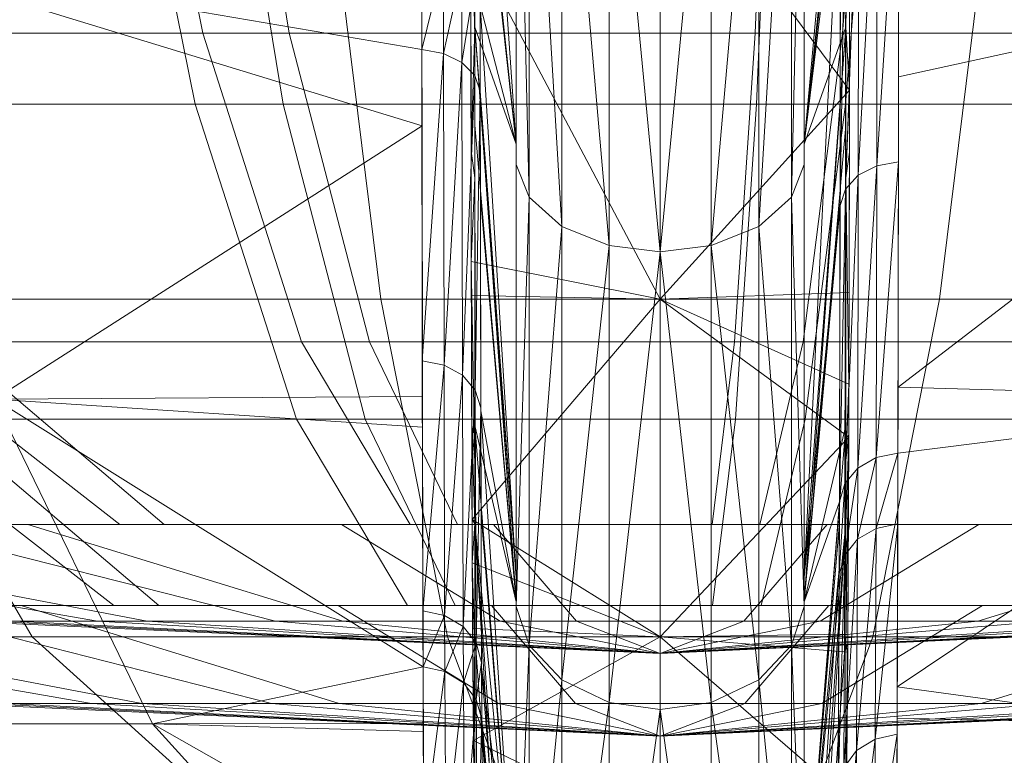
# Model space of a CAD drawing. Units: metres. Extents: x -0.13 to 0.13, y -0.157 to 0.
# Drawn here: x -0.016 to 0.008, y -0.134 to -0.117 of the extents above; entities that cross this region are included whole.
import ezdxf

# ---------------------------------------------------------------- set-up
doc = ezdxf.new("R2010")
doc.units = ezdxf.units.M
doc.header["$MEASUREMENT"] = 0
doc.layers.add('1', color=7, linetype='Continuous', true_color=0xffffff)

# ---------------------------------------------------------------- blocks, each defined once
blk = doc.blocks.new('c77e183c-0bff-4539-b9bd-829c5992fe1a')
at = {"layer": '1', "color": 0, "linetype": 'Continuous', "lineweight": 18}
for points in [[(996.508, 2.81, 37.627), (996.508, 4.723, 47.739), (996.508, 11.896, 67.055), (996.508, 31.723, 90.943), (996.508, 58.337, 106.924), (996.508, 78.517, 111.089), (996.508, 88.802, 111.448)], [(996.508, 2.81, -38.099), (996.508, 4.723, -48.211), (996.508, 11.896, -67.527), (996.508, 31.723, -91.414), (996.508, 58.337, -107.395), (996.508, 78.517, -111.56), (996.508, 88.802, -111.919)], [(1000, -0.394, 38.233), (1000, 1.57, 48.616), (1000, 9.032, 68.711), (1000, 29.568, 93.453), (1000, 57.135, 110.005), (1000, 78.127, 114.338), (1000, 88.688, 114.707)], [(1000, -0.394, -38.705), (1000, 1.57, -49.088), (1000, 9.032, -69.182), (1000, 29.568, -93.924), (1000, 57.135, -110.477), (1000, 78.127, -114.81), (1000, 88.688, -115.179)], [(1003.492, 2.81, 37.627), (1003.492, 4.723, 47.739), (1003.492, 11.896, 67.055), (1003.492, 31.723, 90.943), (1003.492, 58.337, 106.924), (1003.492, 78.517, 111.089), (1003.492, 88.802, 111.448)], [(1003.492, 2.81, -38.099), (1003.492, 4.723, -48.211), (1003.492, 11.896, -67.527), (1003.492, 31.723, -91.414), (1003.492, 58.337, -107.395), (1003.492, 78.517, -111.56), (1003.492, 88.802, -111.919)]]:
    blk.add_open_spline(points, degree=3, dxfattribs=at)
for points, knots in [([(994.273, 15.557, 35.163), (994.268, 16.455, 39.141), (994.261, 17.646, 43.021), (994.248, 20.609, 50.586), (994.242, 22.387, 54.268), (994.233, 26.427, 61.241), (994.229, 28.699, 64.558), (994.222, 33.748, 70.853), (994.219, 36.55, 73.85), (994.215, 42.504, 79.314), (994.213, 45.664, 81.802), (994.212, 52.347, 86.291), (994.211, 55.899, 88.306), (994.213, 66.914, 93.483), (994.22, 74.623, 95.772), (994.232, 82.703, 96.88)], [0, 0, 0, 0, 0.125, 0.125, 0.25, 0.25, 0.375, 0.375, 0.5, 0.5, 0.625, 0.625, 0.75, 0.75, 1, 1, 1, 1]), ([(1005.768, 82.703, 96.88), (1005.78, 74.622, 95.772), (1005.787, 66.729, 93.412), (1005.789, 55.802, 88.253), (1005.788, 52.306, 86.267), (1005.787, 45.607, 81.76), (1005.785, 42.386, 79.216), (1005.78, 36.446, 73.743), (1005.777, 33.704, 70.803), (1005.771, 28.671, 64.518), (1005.767, 26.364, 61.146), (1005.753, 20.283, 50.607), (1005.736, 17.353, 43.119), (1005.727, 15.557, 35.163)], [0, 0, 0, 0, 0.25, 0.25, 0.375, 0.375, 0.5, 0.5, 0.625, 0.625, 0.75, 0.75, 1, 1, 1, 1]), ([(995.411, 82.512, -95.366), (995.399, 74.716, -94.25), (995.392, 67.248, -92.003), (995.392, 52.975, -85.222), (995.395, 46.498, -80.839), (995.405, 37.831, -72.846), (995.409, 35.126, -69.942), (995.418, 30.246, -63.841), (995.423, 28.044, -60.622), (995.436, 24.123, -53.845), (995.444, 22.396, -50.264), (995.465, 19.527, -42.938), (995.476, 18.371, -39.179), (995.486, 17.498, -35.321)], [0, 0, 0, 0, 0.25, 0.25, 0.5, 0.5, 0.625, 0.625, 0.75, 0.75, 0.875, 0.875, 1, 1, 1, 1]), ([(995.5, 17.292, -35.36), (995.5, 18.973, -44.248), (995.5, 24.839, -60.044), (995.5, 41.461, -80.07), (995.5, 61.867, -92.323), (995.5, 76.072, -95.91), (995.5, 82.512, -96.673)], [0, 0, 0, 0, 0.267121, 0.534243, 0.801364, 1, 1, 1, 1]), ([(995.64, 82.512, 98.262), (995.628, 74.291, 97.134), (995.622, 66.448, 94.805), (995.621, 55.242, 89.538), (995.622, 51.628, 87.488), (995.625, 44.829, 82.921), (995.627, 41.614, 80.391), (995.634, 35.557, 74.831), (995.638, 32.705, 71.782), (995.647, 27.568, 65.378), (995.652, 25.257, 62.004), (995.666, 21.146, 54.91), (995.674, 19.337, 51.164), (995.689, 17.075, 45.392), (995.695, 16.396, 43.443), (995.705, 15.184, 39.496), (995.711, 14.646, 37.469), (995.716, 14.195, 35.474)], [0, 0, 0, 0, 0.25, 0.25, 0.375, 0.375, 0.5, 0.5, 0.625, 0.625, 0.75, 0.75, 0.875, 0.875, 0.9375, 0.9375, 1, 1, 1, 1]), ([(1004.284, 14.195, 35.474), (1004.289, 14.646, 37.469), (1004.295, 15.183, 39.491), (1004.305, 16.387, 43.418), (1004.31, 17.061, 45.352), (1004.325, 19.296, 51.066), (1004.334, 21.068, 54.76), (1004.347, 25.193, 61.907), (1004.353, 27.54, 65.338), (1004.362, 32.661, 71.732), (1004.366, 35.451, 74.723), (1004.373, 41.494, 80.291), (1004.375, 44.771, 82.879), (1004.378, 51.586, 87.464), (1004.379, 55.143, 89.484), (1004.378, 62.555, 92.983), (1004.377, 66.436, 94.469), (1004.371, 74.364, 96.825), (1004.366, 78.401, 97.698), (1004.36, 82.512, 98.262)], [0, 0, 0, 0, 0.0625, 0.0625, 0.125, 0.125, 0.25, 0.25, 0.375, 0.375, 0.5, 0.5, 0.625, 0.625, 0.75, 0.75, 0.875, 0.875, 1, 1, 1, 1]), ([(1004.5, 17.292, -35.36), (1004.5, 18.973, -44.248), (1004.5, 24.839, -60.044), (1004.5, 41.461, -80.07), (1004.5, 61.867, -92.323), (1004.5, 76.072, -95.91), (1004.5, 82.512, -96.673)], [0, 0, 0, 0, 0.267121, 0.534243, 0.801364, 1, 1, 1, 1]), ([(1004.514, 17.498, -35.321), (1004.534, 19.244, -43.036), (1004.557, 22.088, -50.299), (1004.577, 27.979, -60.523), (1004.582, 30.214, -63.797), (1004.591, 35.088, -69.899), (1004.595, 37.743, -72.756), (1004.602, 43.492, -78.076), (1004.604, 46.61, -80.551), (1004.607, 53.095, -84.943), (1004.608, 56.479, -86.88), (1004.608, 67.056, -91.925), (1004.601, 74.702, -94.248), (1004.589, 82.512, -95.366)], [0, 0, 0, 0, 0.25, 0.25, 0.375, 0.375, 0.5, 0.5, 0.625, 0.625, 0.75, 0.75, 1, 1, 1, 1])]:
    blk.add_open_spline(points, degree=3, knots=knots, dxfattribs=at)
for points in [[(996.508, 33.344, 89.084), (996.508, 40.223, 95.318), (995.625, 46.042, 83.683)], [(995.625, 46.042, 83.683), (995.629, 41.343, 79.732), (996.508, 33.344, 89.084)], [(996.819, 32.063, 90.547), (996.819, 44.623, 99.607), (996.508, 45.248, 98.566)], [(996.508, 45.248, 98.566), (996.508, 32.854, 89.625), (996.819, 32.063, 90.547)], [(996.819, 32.063, -91.018), (996.508, 32.854, -90.096), (996.508, 45.248, -99.037)], [(996.508, 45.248, -99.037), (996.819, 44.623, -100.079), (996.819, 32.063, -91.018)], [(1003.181, 32.063, 90.547), (1003.492, 32.854, 89.625), (1003.492, 45.248, 98.566)], [(1003.492, 45.248, 98.566), (1003.181, 44.623, 99.607), (1003.181, 32.063, 90.547)], [(1003.181, 32.063, -91.018), (1003.181, 44.623, -100.079), (1003.492, 45.248, -99.037)], [(1003.492, 45.248, -99.037), (1003.492, 32.854, -90.096), (1003.181, 32.063, -91.018)], [(997.611, 31.351, 91.376), (997.611, 44.061, 100.545), (996.819, 44.623, 99.607)], [(996.819, 44.623, 99.607), (996.819, 32.063, 90.547), (997.611, 31.351, 91.376)], [(997.611, 31.351, -91.848), (996.819, 32.063, -91.018), (996.819, 44.623, -100.079)], [(996.819, 44.623, -100.079), (997.611, 44.061, -101.016), (997.611, 31.351, -91.848)], [(1002.389, 31.351, 91.376), (1003.181, 32.063, 90.547), (1003.181, 44.623, 99.607)], [(1003.181, 44.623, 99.607), (1002.389, 44.061, 100.545), (1002.389, 31.351, 91.376)], [(1002.389, 31.351, -91.848), (1002.389, 44.061, -101.016), (1003.181, 44.623, -100.079)], [(1003.181, 44.623, -100.079), (1003.181, 32.063, -91.018), (1002.389, 31.351, -91.848)], [(998.761, 30.887, 91.917), (998.761, 43.695, 101.155), (997.611, 44.061, 100.545)], [(997.611, 44.061, 100.545), (997.611, 31.351, 91.376), (998.761, 30.887, 91.917)], [(998.761, 30.887, -92.388), (997.611, 31.351, -91.848), (997.611, 44.061, -101.016)], [(997.611, 44.061, -101.016), (998.761, 43.695, -101.627), (998.761, 30.887, -92.388)], [(1001.239, 30.887, 91.917), (1002.389, 31.351, 91.376), (1002.389, 44.061, 100.545)], [(1002.389, 44.061, 100.545), (1001.239, 43.695, 101.155), (1001.239, 30.887, 91.917)], [(1001.239, 30.887, -92.388), (1001.239, 43.695, -101.627), (1002.389, 44.061, -101.016)], [(1002.389, 44.061, -101.016), (1002.389, 31.351, -91.848), (1001.239, 30.887, -92.388)], [(1000, 30.74, 92.088), (1000, 43.579, 101.349), (998.761, 43.695, 101.155)], [(998.761, 43.695, 101.155), (998.761, 30.887, 91.917), (1000, 30.74, 92.088)], [(1000, 30.74, -92.559), (998.761, 30.887, -92.388), (998.761, 43.695, -101.627)], [(998.761, 43.695, -101.627), (1000, 43.579, -101.82), (1000, 30.74, -92.559)], [(1000, 30.74, 92.088), (1001.239, 30.887, 91.917), (1001.239, 43.695, 101.155)], [(1001.239, 43.695, 101.155), (1000, 43.579, 101.349), (1000, 30.74, 92.088)], [(1000, 30.74, -92.559), (1000, 43.579, -101.82), (1001.239, 43.695, -101.627)], [(1001.239, 43.695, -101.627), (1001.239, 30.887, -92.388), (1000, 30.74, -92.559)], [(1003.492, 40.223, 95.318), (1003.492, 33.344, 89.084), (1004.373, 43.012, 81.391)], [(1003.492, 33.344, 89.084), (1004.372, 41.204, 79.897), (1004.373, 43.012, 81.391)], [(996.508, 40.223, -95.79), (996.508, 33.344, -89.555), (995.5, 42.872, -78.395)], [(995.5, 36.178, -72.968), (995.5, 42.872, -78.395), (996.508, 33.344, -89.555)], [(1003.492, 33.344, -89.555), (1004.5, 42.872, -78.395), (1004.5, 36.178, -72.968)], [(1004.5, 42.872, -78.395), (1003.492, 33.344, -89.555), (1003.492, 40.223, -95.79)], [(996.508, 33.344, 89.084), (995.629, 41.343, 79.732), (995.633, 36.727, 75.851)], [(1004.371, 40.546, 79.353), (1004.372, 41.204, 79.897), (1003.492, 33.344, 89.084)], [(1004.599, 41.265, -75.798), (1004.59, 34.654, -69.255), (1004.5, 36.178, -72.968)], [(1004.5, 36.178, -72.968), (1004.5, 40.544, -76.507), (1004.599, 41.265, -75.798)], [(1005.26, 41.195, 78.238), (1004.814, 40.996, 78.467), (1004.804, 32.594, 70.029)], [(1004.804, 32.594, 70.029), (1005.251, 32.824, 69.831), (1005.26, 41.195, 78.238)], [(1005.784, 41.277, 78.142), (1005.26, 41.195, 78.238), (1005.251, 32.824, 69.831)], [(1005.251, 32.824, 69.831), (1005.776, 32.919, 69.749), (1005.784, 41.277, 78.142)], [(993.223, 29.59, 62.075), (979.987, 29.59, 59.161), (975.886, 40.837, 71.333), (991.835, 40.837, 74.844)], [(1006.777, 29.59, 62.075), (993.223, 29.59, 62.075), (991.835, 40.837, 74.844), (1008.165, 40.837, 74.844)], [(1000, 29.59, -62.914), (1000, 40.837, -75.758), (995.404, 38.275, -73.155)], [(1004.59, 34.654, -69.255), (1004.598, 40.958, -75.494), (1000, 40.837, -75.758)], [(1000, 40.837, -75.758), (1000, 29.59, -62.914), (1004.59, 34.654, -69.255)], [(1004.814, 40.996, 78.467), (1004.504, 40.707, 78.802), (1004.494, 32.258, 70.318)], [(1004.494, 32.258, 70.318), (1004.804, 32.594, 70.029), (1004.814, 40.996, 78.467)], [(1020.013, 29.59, 59.161), (1006.777, 29.59, 62.075), (1008.165, 40.837, 74.844), (1024.114, 40.837, 71.333)], [(1004.504, 40.707, 78.802), (1004.371, 40.365, 79.197), (1004.36, 31.861, 70.659)], [(1004.36, 31.861, 70.659), (1004.494, 32.258, 70.318), (1004.504, 40.707, 78.802)], [(995.402, 39.971, -74.811), (995.5, 40.544, -76.507), (995.5, 36.178, -72.968)], [(1003.492, 22.844, 79.567), (1004.36, 31.939, 70.749), (1004.371, 40.546, 79.353)], [(1004.371, 40.546, 79.353), (1003.492, 33.344, 89.084), (1003.492, 22.844, 79.567)], [(995.5, 36.178, -72.968), (995.404, 38.275, -73.155), (995.402, 39.971, -74.811)], [(995.413, 33.186, -67.181), (995.404, 38.275, -73.155), (995.5, 36.178, -72.968)], [(995.404, 38.275, -73.155), (995.417, 30.504, -64.032), (1000, 29.59, -62.914)], [(994.221, 35.638, 72.76), (994.219, 38.094, 74.98), (980.531, 37.972, 72.787)], [(980.531, 37.972, 72.787), (994.223, 33.792, 70.75), (994.221, 35.638, 72.76)], [(994.223, 33.792, 70.75), (980.531, 37.972, 72.787), (983.853, 27.167, 60.329)], [(1019.469, 37.972, 72.787), (1005.779, 34.974, 72.053), (1005.769, 27.458, 62.61)], [(1005.769, 27.458, 62.61), (1016.147, 27.167, 60.329), (1019.469, 37.972, 72.787)], [(1019.469, 37.972, 72.787), (1005.781, 38.115, 74.961), (1005.779, 34.974, 72.053)], [(994.743, 37.782, 75.107), (994.219, 37.87, 75.016), (994.221, 35.638, 72.76)], [(994.221, 35.638, 72.76), (994.746, 35.547, 72.847), (994.743, 37.782, 75.107)], [(995.189, 37.571, 75.325), (994.743, 37.782, 75.107), (994.746, 35.547, 72.847)], [(994.746, 35.547, 72.847), (995.192, 35.327, 73.057), (995.189, 37.571, 75.325)], [(995.499, 37.263, 75.642), (995.189, 37.571, 75.325), (995.192, 35.327, 73.057)], [(995.192, 35.327, 73.057), (995.502, 35.007, 73.361), (995.499, 37.263, 75.642)], [(995.632, 36.898, 76.018), (995.499, 37.263, 75.642), (995.502, 35.007, 73.361), (995.635, 34.628, 73.722)], [(996.508, 22.844, 79.567), (996.508, 33.344, 89.084), (995.633, 36.727, 75.851)], [(995.633, 36.727, 75.851), (995.635, 34.628, 73.722), (996.508, 22.844, 79.567)], [(995.5, 36.178, -72.968), (995.5, 32.527, -67.746), (995.413, 33.186, -67.181)], [(996.508, 33.344, -89.555), (996.508, 22.844, -80.038), (995.5, 36.178, -72.968)], [(995.5, 36.178, -72.968), (996.508, 22.844, -80.038), (996.508, 22.253, -79.126)], [(996.508, 22.253, -79.126), (995.5, 33.809, -69.579), (995.5, 36.178, -72.968)], [(1004.5, 36.178, -72.968), (1004.5, 33.809, -69.579), (1003.492, 22.253, -79.126)], [(1004.5, 36.178, -72.968), (1003.492, 22.844, -80.038), (1003.492, 33.344, -89.555)], [(1003.492, 22.253, -79.126), (1003.492, 22.844, -80.038), (1004.5, 36.178, -72.968)], [(1004.5, 32.527, -67.746), (1004.5, 36.178, -72.968), (1004.59, 34.654, -69.255)], [(994.746, 35.547, 72.847), (994.221, 35.638, 72.76), (994.23, 28.094, 63.533)], [(994.23, 28.094, 63.533), (994.757, 27.992, 63.605), (994.746, 35.547, 72.847)], [(995.192, 35.327, 73.057), (994.746, 35.547, 72.847), (994.757, 27.992, 63.605)], [(994.757, 27.992, 63.605), (995.204, 27.744, 63.779), (995.192, 35.327, 73.057)], [(995.502, 35.007, 73.361), (995.192, 35.327, 73.057), (995.204, 27.744, 63.779)], [(995.204, 27.744, 63.779), (995.515, 27.382, 64.034), (995.502, 35.007, 73.361)], [(995.635, 34.628, 73.722), (995.502, 35.007, 73.361), (995.515, 27.382, 64.034)], [(995.515, 27.382, 64.034), (995.649, 26.953, 64.334), (995.635, 34.628, 73.722)], [(995.635, 34.628, 73.722), (995.64, 32.028, 70.537), (996.508, 22.253, 78.655)], [(996.508, 22.253, 78.655), (996.508, 22.844, 79.567), (995.635, 34.628, 73.722)], [(1000, 29.59, -62.914), (1004.58, 29.748, -62.627), (1004.59, 34.654, -69.255)], [(1004.59, 34.654, -69.255), (1004.587, 33.151, -67.225), (1004.5, 32.527, -67.746)], [(983.853, 27.167, 60.329), (994.232, 27.233, 62.127), (994.223, 33.792, 70.75)], [(995.5, 26.527, -59.164), (995.5, 33.809, -69.579), (996.508, 22.253, -79.126)], [(1003.492, 22.253, -79.126), (1004.5, 33.809, -69.579), (1004.5, 26.527, -59.164)], [(995.417, 30.504, -64.032), (995.413, 33.186, -67.181), (995.5, 32.527, -67.746)], [(1004.5, 32.527, -67.746), (1004.587, 33.151, -67.225), (1004.575, 27.525, -59.624)], [(996.819, 32.063, 90.547), (996.508, 32.854, 89.625), (996.508, 22.14, 78.728)], [(996.508, 22.14, -79.2), (996.508, 32.854, -90.096), (996.819, 32.063, -91.018)], [(1003.492, 22.14, 78.728), (1003.492, 32.854, 89.625), (1003.181, 32.063, 90.547)], [(1003.181, 32.063, -91.018), (1003.492, 32.854, -90.096), (1003.492, 22.14, -79.2)], [(1005.251, 32.824, 69.831), (1004.804, 32.594, 70.029), (1004.791, 25.492, 60.382)], [(1004.791, 25.492, 60.382), (1005.239, 25.749, 60.22), (1005.251, 32.824, 69.831)], [(1005.776, 32.919, 69.749), (1005.251, 32.824, 69.831), (1005.239, 25.749, 60.22)], [(1005.239, 25.749, 60.22), (1005.766, 25.854, 60.153), (1005.776, 32.919, 69.749)], [(995.417, 30.504, -64.032), (995.5, 32.527, -67.746), (995.5, 25.684, -57.959)], [(1004.804, 32.594, 70.029), (1004.494, 32.258, 70.318), (1004.479, 25.117, 60.618)], [(1004.479, 25.117, 60.618), (1004.791, 25.492, 60.382), (1004.804, 32.594, 70.029)], [(1004.575, 27.525, -59.624), (1004.5, 25.684, -57.959), (1004.5, 32.527, -67.746)], [(1004.494, 32.258, 70.318), (1004.36, 31.861, 70.659), (1004.345, 24.673, 60.896)], [(1004.345, 24.673, 60.896), (1004.479, 25.117, 60.618), (1004.494, 32.258, 70.318)], [(996.508, 22.253, 78.655), (995.64, 32.028, 70.537), (995.649, 26.884, 64.237)], [(996.508, 22.14, 78.728), (996.819, 21.204, 79.503), (996.819, 32.063, 90.547)], [(996.819, 32.063, -91.018), (996.819, 21.204, -79.975), (996.508, 22.14, -79.2)], [(997.611, 31.351, 91.376), (996.819, 32.063, 90.547), (996.819, 21.204, 79.503)], [(996.819, 21.204, -79.975), (996.819, 32.063, -91.018), (997.611, 31.351, -91.848)], [(1003.181, 21.204, 79.503), (1003.181, 32.063, 90.547), (1002.389, 31.351, 91.376)], [(1002.389, 31.351, -91.848), (1003.181, 32.063, -91.018), (1003.181, 21.204, -79.975)], [(1003.181, 32.063, 90.547), (1003.181, 21.204, 79.503), (1003.492, 22.14, 78.728)], [(1003.492, 22.14, -79.2), (1003.181, 21.204, -79.975), (1003.181, 32.063, -91.018)], [(1003.492, 22.844, 79.567), (1003.492, 22.253, 78.655), (1004.36, 31.939, 70.749)], [(1003.492, 22.253, 78.655), (1004.36, 31.875, 70.662), (1004.36, 31.939, 70.749)], [(1004.345, 24.673, 60.896), (1004.36, 31.875, 70.662), (1003.492, 22.253, 78.655)], [(996.819, 21.204, 79.503), (997.611, 20.363, 80.2), (997.611, 31.351, 91.376)], [(997.611, 31.351, -91.848), (997.611, 20.363, -80.672), (996.819, 21.204, -79.975)], [(998.761, 30.887, 91.917), (997.611, 31.351, 91.376), (997.611, 20.363, 80.2)], [(997.611, 20.363, -80.672), (997.611, 31.351, -91.848), (998.761, 30.887, -92.388)], [(1002.389, 20.363, 80.2), (1002.389, 31.351, 91.376), (1001.239, 30.887, 91.917)], [(1001.239, 30.887, -92.388), (1002.389, 31.351, -91.848), (1002.389, 20.363, -80.672)], [(1002.389, 31.351, 91.376), (1002.389, 20.363, 80.2), (1003.181, 21.204, 79.503)], [(1003.181, 21.204, -79.975), (1002.389, 20.363, -80.672), (1002.389, 31.351, -91.848)], [(997.611, 20.363, 80.2), (998.761, 19.815, 80.655), (998.761, 30.887, 91.917)], [(998.761, 30.887, -92.388), (998.761, 19.815, -81.126), (997.611, 20.363, -80.672)], [(1000, 30.74, 92.088), (998.761, 30.887, 91.917), (998.761, 19.815, 80.655)], [(998.761, 19.815, -81.126), (998.761, 30.887, -92.388), (1000, 30.74, -92.559)], [(1001.239, 19.815, 80.655), (1001.239, 30.887, 91.917), (1000, 30.74, 92.088)], [(1000, 30.74, -92.559), (1001.239, 30.887, -92.388), (1001.239, 19.815, -81.126)], [(1001.239, 30.887, 91.917), (1001.239, 19.815, 80.655), (1002.389, 20.363, 80.2)], [(1002.389, 20.363, -80.672), (1001.239, 19.815, -81.126), (1001.239, 30.887, -92.388)], [(998.761, 19.815, 80.655), (1000, 19.641, 80.799), (1000, 30.74, 92.088)], [(1000, 30.74, -92.559), (1000, 19.641, -81.27), (998.761, 19.815, -81.126)], [(1000, 30.74, 92.088), (1000, 19.641, 80.799), (1001.239, 19.815, 80.655)], [(1001.239, 19.815, -81.126), (1000, 19.641, -81.27), (1000, 30.74, -92.559)], [(995.5, 25.684, -57.959), (995.429, 26.507, -57.541), (995.417, 30.504, -64.032)], [(995.417, 30.504, -64.032), (995.42, 29.678, -62.69), (1000, 29.59, -62.914)], [(1000, 29.59, -62.914), (995.42, 29.678, -62.69), (995.436, 24.251, -53.879)], [(1004.575, 27.525, -59.624), (1004.58, 29.748, -62.627), (1000, 29.59, -62.914)], [(984.771, 21.407, 44.962), (975.411, 21.407, 40.631), (967.686, 29.59, 53.47), (979.987, 29.59, 59.161)], [(994.843, 21.407, 47.179), (984.771, 21.407, 44.962), (979.987, 29.59, 59.161), (993.223, 29.59, 62.075)], [(1005.157, 21.407, 47.179), (994.843, 21.407, 47.179), (993.223, 29.59, 62.075), (1006.777, 29.59, 62.075)], [(995.436, 24.251, -53.879), (1000, 21.407, -47.93), (1000, 29.59, -62.914)], [(1004.571, 26.245, -57.511), (1000, 29.59, -62.914), (1000, 21.407, -47.93)], [(1004.571, 26.245, -57.511), (1004.575, 27.525, -59.624), (1000, 29.59, -62.914)], [(1015.229, 21.407, 44.962), (1005.157, 21.407, 47.179), (1006.777, 29.59, 62.075), (1020.013, 29.59, 59.161)], [(994.757, 27.992, 63.605), (994.23, 28.094, 63.533), (994.244, 22.032, 53.343)], [(994.244, 22.032, 53.343), (994.772, 21.922, 53.399), (994.757, 27.992, 63.605)], [(995.204, 27.744, 63.779), (994.757, 27.992, 63.605), (994.772, 21.922, 53.399)], [(994.772, 21.922, 53.399), (995.222, 21.651, 53.536), (995.204, 27.744, 63.779)], [(995.515, 27.382, 64.034), (995.204, 27.744, 63.779), (995.222, 21.651, 53.536)], [(1004.575, 27.525, -59.624), (1004.572, 26.33, -57.651), (1004.5, 25.684, -57.959)], [(994.233, 26.485, 61.143), (994.232, 27.233, 62.127), (983.853, 27.167, 60.329)], [(995.222, 21.651, 53.536), (995.534, 21.255, 53.734), (995.515, 27.382, 64.034)], [(995.649, 26.953, 64.334), (995.515, 27.382, 64.034), (995.534, 21.255, 53.734)], [(1016.147, 27.167, 60.329), (1005.769, 27.458, 62.61), (1005.766, 25.854, 60.153)], [(978.325, 19.296, 42.382), (987.683, 19.296, 45.964), (983.853, 27.167, 60.329), (971.585, 27.167, 55.634)], [(983.853, 27.167, 60.329), (987.683, 19.296, 45.964), (994.248, 20.676, 50.485)], [(994.248, 20.676, 50.485), (994.233, 26.485, 61.143), (983.853, 27.167, 60.329)], [(1016.147, 27.167, 60.329), (1005.766, 25.854, 60.153), (1005.75, 20.196, 49.396)], [(1005.75, 20.196, 49.396), (1012.317, 19.296, 45.964), (1016.147, 27.167, 60.329)], [(995.534, 21.255, 53.734), (995.668, 20.785, 53.969), (995.649, 26.953, 64.334)], [(995.649, 26.884, 64.237), (996.508, 13.946, 65.858), (996.508, 22.253, 78.655)], [(995.649, 26.884, 64.237), (995.657, 24.359, 59.971), (996.508, 13.946, 65.858)], [(995.429, 26.507, -57.541), (995.5, 25.684, -57.959), (995.5, 24.142, -55.754)], [(995.5, 24.142, -55.754), (995.436, 24.251, -53.879), (995.429, 26.507, -57.541)], [(996.508, 22.253, -79.126), (996.508, 13.946, -66.329), (995.5, 26.527, -59.164)], [(995.5, 24.142, -55.754), (995.5, 26.527, -59.164), (996.508, 13.946, -66.329)], [(1003.492, 13.946, -66.329), (1004.5, 26.527, -59.164), (1004.5, 24.142, -55.754)], [(1004.5, 26.527, -59.164), (1003.492, 13.946, -66.329), (1003.492, 22.253, -79.126)], [(1004.5, 25.684, -57.959), (1004.572, 26.33, -57.651), (1004.571, 26.245, -57.511)], [(1000, 21.407, -47.93), (1004.548, 21.469, -47.681), (1004.571, 26.245, -57.511)], [(1004.571, 26.245, -57.511), (1004.547, 21.169, -47.063), (1004.5, 21.22, -47.053)], [(1004.5, 21.22, -47.053), (1004.5, 24.142, -55.754), (1004.571, 26.245, -57.511)], [(1004.571, 26.245, -57.511), (1004.5, 24.142, -55.754), (1004.5, 25.684, -57.959)], [(1005.766, 25.854, 60.153), (1005.239, 25.749, 60.22), (1005.235, 24.032, 57.351)], [(1005.235, 24.032, 57.351), (1005.762, 24.139, 57.289), (1005.766, 25.854, 60.153)], [(1005.239, 25.749, 60.22), (1004.791, 25.492, 60.382), (1004.786, 23.769, 57.502)], [(1004.786, 23.769, 57.502), (1005.235, 24.032, 57.351), (1005.239, 25.749, 60.22)], [(1004.791, 25.492, 60.382), (1004.479, 25.117, 60.618), (1004.474, 23.384, 57.722)], [(1004.474, 23.384, 57.722), (1004.786, 23.769, 57.502), (1004.791, 25.492, 60.382)], [(1004.479, 25.117, 60.618), (1004.345, 24.673, 60.896), (1004.34, 22.929, 57.982)], [(1004.34, 22.929, 57.982), (1004.474, 23.384, 57.722), (1004.479, 25.117, 60.618)], [(1003.492, 22.253, 78.655), (1003.492, 13.946, 65.858), (1004.345, 24.673, 60.896)], [(1003.492, 13.946, 65.858), (1004.344, 24.181, 60.077), (1004.345, 24.673, 60.896)], [(996.508, 13.946, 65.858), (995.657, 24.359, 59.971), (995.669, 20.678, 53.754)], [(995.5, 24.142, -55.754), (995.441, 23.2, -51.761), (995.436, 24.251, -53.879)], [(995.436, 24.251, -53.879), (995.441, 23.2, -51.761), (1000, 21.407, -47.93)], [(995.441, 23.2, -51.761), (995.5, 24.142, -55.754), (995.5, 21.22, -47.053)], [(996.508, 13.946, -66.329), (996.508, 10.101, -60.406), (995.5, 24.142, -55.754)], [(995.5, 24.142, -55.754), (996.508, 10.101, -60.406), (996.508, 7.57, -52.663)], [(996.508, 7.57, -52.663), (995.5, 21.458, -47.762), (995.5, 24.142, -55.754)], [(1004.34, 23.048, 58.19), (1004.344, 24.181, 60.077), (1003.492, 13.946, 65.858)], [(1004.5, 24.142, -55.754), (1004.5, 21.458, -47.762), (1003.492, 7.57, -52.663)], [(1004.5, 24.142, -55.754), (1003.492, 10.101, -60.406), (1003.492, 13.946, -66.329)], [(1003.492, 7.57, -52.663), (1003.492, 10.101, -60.406), (1004.5, 24.142, -55.754)], [(1005.762, 24.139, 57.289), (1005.235, 24.032, 57.351), (1005.215, 18.927, 46.626)], [(1005.215, 18.927, 46.626), (1005.745, 19.041, 46.58), (1005.762, 24.139, 57.289)], [(1005.235, 24.032, 57.351), (1004.786, 23.769, 57.502), (1004.764, 18.645, 46.736)], [(1004.764, 18.645, 46.736), (1005.215, 18.927, 46.626), (1005.235, 24.032, 57.351)], [(1004.786, 23.769, 57.502), (1004.474, 23.384, 57.722), (1004.45, 18.232, 46.898)], [(1004.45, 18.232, 46.898), (1004.764, 18.645, 46.736), (1004.786, 23.769, 57.502)], [(995.5, 21.22, -47.053), (995.454, 21.357, -46.992), (995.441, 23.2, -51.761)], [(995.441, 23.2, -51.761), (995.452, 21.604, -47.63), (1000, 21.407, -47.93)], [(1004.474, 23.384, 57.722), (1004.34, 22.929, 57.982), (1004.315, 17.741, 47.089)], [(1004.315, 17.741, 47.089), (1004.45, 18.232, 46.898), (1004.474, 23.384, 57.722)], [(1004.318, 18.343, 48.366), (1004.34, 23.048, 58.19), (1003.492, 10.101, 59.934)], [(1004.34, 23.048, 58.19), (1003.492, 13.946, 65.858), (1003.492, 10.101, 59.934)], [(994.772, 21.922, 53.399), (994.244, 22.032, 53.343), (994.248, 20.676, 50.485)], [(996.819, 21.204, 79.503), (996.508, 22.14, 78.728), (996.508, 13.407, 66.207)], [(996.508, 13.407, -66.679), (996.508, 22.14, -79.2), (996.819, 21.204, -79.975)], [(1003.492, 13.407, 66.207), (1003.492, 22.14, 78.728), (1003.181, 21.204, 79.503)], [(1003.181, 21.204, -79.975), (1003.492, 22.14, -79.2), (1003.492, 13.407, -66.679)], [(994.248, 20.676, 50.485), (994.777, 20.565, 50.536), (994.772, 21.922, 53.399)], [(995.222, 21.651, 53.536), (994.772, 21.922, 53.399), (994.777, 20.565, 50.536)], [(994.777, 20.565, 50.536), (995.227, 20.289, 50.662), (995.222, 21.651, 53.536)], [(995.534, 21.255, 53.734), (995.222, 21.651, 53.536), (995.227, 20.289, 50.662)], [(1000, 21.407, -47.93), (995.452, 21.604, -47.63), (995.471, 18.89, -40.608)], [(990.009, 16.68, 29.415), (983.869, 16.68, 26.574), (975.411, 21.407, 40.631), (984.771, 21.407, 44.962)], [(996.617, 16.68, 30.869), (990.009, 16.68, 29.415), (984.771, 21.407, 44.962), (994.843, 21.407, 47.179)], [(1003.383, 16.68, 30.869), (996.617, 16.68, 30.869), (994.843, 21.407, 47.179), (1005.157, 21.407, 47.179)], [(995.227, 20.289, 50.662), (995.54, 19.885, 50.844), (995.534, 21.255, 53.734)], [(995.471, 18.89, -40.608), (995.454, 21.357, -46.992), (995.5, 21.22, -47.053)], [(1000, 16.68, -31.524), (1000, 21.407, -47.93), (995.471, 18.89, -40.608)], [(995.5, 17.292, -35.36), (995.5, 21.458, -47.762), (996.508, 7.57, -52.663)], [(995.668, 20.785, 53.969), (995.534, 21.255, 53.734), (995.54, 19.885, 50.844)], [(1004.546, 21.033, -46.783), (1004.548, 21.469, -47.681), (1000, 21.407, -47.93)], [(1000, 21.407, -47.93), (1000, 16.68, -31.524), (1004.514, 17.498, -35.321)], [(1004.514, 17.498, -35.321), (1004.546, 21.033, -46.783), (1000, 21.407, -47.93)], [(1009.991, 16.68, 29.415), (1003.383, 16.68, 30.869), (1005.157, 21.407, 47.179), (1015.229, 21.407, 44.962)], [(1003.492, 7.57, -52.663), (1004.5, 21.458, -47.762), (1004.5, 17.292, -35.36)], [(995.471, 18.89, -40.608), (995.5, 21.22, -47.053), (995.5, 17.292, -35.36)], [(996.508, 13.407, 66.207), (996.819, 12.352, 66.808), (996.819, 21.204, 79.503)], [(996.819, 21.204, -79.975), (996.819, 12.352, -67.279), (996.508, 13.407, -66.679)], [(997.611, 20.363, 80.2), (996.819, 21.204, 79.503), (996.819, 12.352, 66.808)], [(996.819, 12.352, -67.279), (996.819, 21.204, -79.975), (997.611, 20.363, -80.672)], [(1003.181, 12.352, 66.808), (1003.181, 21.204, 79.503), (1002.389, 20.363, 80.2)], [(1002.389, 20.363, -80.672), (1003.181, 21.204, -79.975), (1003.181, 12.352, -67.279)], [(1003.181, 21.204, 79.503), (1003.181, 12.352, 66.808), (1003.492, 13.407, 66.207)], [(1003.492, 13.407, -66.679), (1003.181, 12.352, -67.279), (1003.181, 21.204, -79.975)], [(1004.5, 17.292, -35.36), (1004.5, 21.22, -47.053), (1004.546, 21.033, -46.783)], [(1004.5, 21.22, -47.053), (1004.547, 21.169, -47.063), (1004.546, 21.033, -46.783)], [(1004.546, 21.033, -46.783), (1004.514, 17.498, -35.321), (1004.5, 17.292, -35.36)], [(995.54, 19.885, 50.844), (995.675, 19.405, 51.061), (995.668, 20.785, 53.969)], [(987.683, 19.296, 45.964), (994.254, 19.307, 47.226), (994.248, 20.676, 50.485)], [(994.777, 20.565, 50.536), (994.248, 20.676, 50.485), (994.267, 16.608, 39.304)], [(994.267, 16.608, 39.304), (994.799, 16.492, 39.338), (994.777, 20.565, 50.536)], [(995.227, 20.289, 50.662), (994.777, 20.565, 50.536), (994.799, 16.492, 39.338)], [(996.508, 10.101, 59.934), (995.669, 20.678, 53.754), (995.675, 19.405, 51.061)], [(995.669, 20.678, 53.754), (996.508, 10.101, 59.934), (996.508, 13.946, 65.858)], [(996.819, 12.352, 66.808), (997.611, 11.403, 67.347), (997.611, 20.363, 80.2)], [(997.611, 20.363, -80.672), (997.611, 11.403, -67.819), (996.819, 12.352, -67.279)], [(998.761, 19.815, 80.655), (997.611, 20.363, 80.2), (997.611, 11.403, 67.347)], [(997.611, 11.403, -67.819), (997.611, 20.363, -80.672), (998.761, 19.815, -81.126)], [(1002.389, 11.403, 67.347), (1002.389, 20.363, 80.2), (1001.239, 19.815, 80.655)], [(1001.239, 19.815, -81.126), (1002.389, 20.363, -80.672), (1002.389, 11.403, -67.819)], [(1002.389, 20.363, 80.2), (1002.389, 11.403, 67.347), (1003.181, 12.352, 66.808)], [(1003.181, 12.352, -67.279), (1002.389, 11.403, -67.819), (1002.389, 20.363, -80.672)], [(994.799, 16.492, 39.338), (995.253, 16.201, 39.421), (995.227, 20.289, 50.662)], [(995.54, 19.885, 50.844), (995.227, 20.289, 50.662), (995.253, 16.201, 39.421)], [(1005.75, 20.196, 49.396), (1005.746, 19.429, 47.177), (1012.317, 19.296, 45.964)], [(995.253, 16.201, 39.421), (995.569, 15.773, 39.543), (995.54, 19.885, 50.844)], [(995.675, 19.405, 51.061), (995.54, 19.885, 50.844), (995.569, 15.773, 39.543)], [(997.611, 11.403, 67.347), (998.761, 10.785, 67.699), (998.761, 19.815, 80.655)], [(998.761, 19.815, -81.126), (998.761, 10.785, -68.171), (997.611, 11.403, -67.819)], [(1000, 19.641, 80.799), (998.761, 19.815, 80.655), (998.761, 10.785, 67.699)], [(998.761, 10.785, -68.171), (998.761, 19.815, -81.126), (1000, 19.641, -81.27)], [(998.761, 10.785, 67.699), (1000, 10.589, 67.811), (1000, 19.641, 80.799)], [(1000, 19.641, -81.27), (1000, 10.589, -68.282), (998.761, 10.785, -68.171)], [(1001.239, 10.785, 67.699), (1001.239, 19.815, 80.655), (1000, 19.641, 80.799)], [(1000, 19.641, -81.27), (1001.239, 19.815, -81.126), (1001.239, 10.785, -68.171)], [(1000, 19.641, 80.799), (1000, 10.589, 67.811), (1001.239, 10.785, 67.699)], [(1001.239, 10.785, -68.171), (1000, 10.589, -68.282), (1000, 19.641, -81.27)], [(1001.239, 19.815, 80.655), (1001.239, 10.785, 67.699), (1002.389, 11.403, 67.347)], [(1002.389, 11.403, -67.819), (1001.239, 10.785, -68.171), (1001.239, 19.815, -81.126)], [(995.569, 15.773, 39.543), (995.705, 15.265, 39.687), (995.675, 19.405, 51.061)], [(995.675, 19.405, 51.061), (996.508, 7.57, 52.191), (996.508, 10.101, 59.934)], [(995.675, 19.405, 51.061), (995.682, 18.42, 48.348), (996.508, 7.57, 52.191)], [(1012.317, 19.296, 45.964), (1005.746, 19.429, 47.177), (1005.731, 16.241, 37.96)], [(980.102, 14.709, 24.349), (985.662, 14.709, 27.956), (978.325, 19.296, 42.382), (969.919, 19.296, 36.93)], [(985.662, 14.709, 27.956), (991.852, 14.709, 30.325), (987.683, 19.296, 45.964), (978.325, 19.296, 42.382)], [(994.255, 19.106, 46.748), (994.254, 19.307, 47.226), (987.683, 19.296, 45.964)], [(994.273, 15.557, 35.163), (987.683, 19.296, 45.964), (991.852, 14.709, 30.325)], [(994.273, 15.557, 35.163), (994.255, 19.106, 46.748), (987.683, 19.296, 45.964)], [(1008.148, 14.709, 30.325), (1012.317, 19.296, 45.964), (1005.727, 15.557, 35.163)], [(1005.731, 16.241, 37.96), (1005.727, 15.557, 35.163), (1012.317, 19.296, 45.964)], [(1008.148, 14.709, 30.325), (1014.338, 14.709, 27.956), (1021.675, 19.296, 42.382), (1012.317, 19.296, 45.964)], [(995.5, 17.292, -35.36), (995.486, 17.498, -35.321), (995.471, 18.89, -40.608)], [(995.471, 18.89, -40.608), (995.486, 17.498, -35.321), (1000, 16.68, -31.524)], [(1005.215, 18.927, 46.626), (1004.764, 18.645, 46.736), (1004.738, 15.147, 35.258)], [(1004.738, 15.147, 35.258), (1005.194, 15.441, 35.19), (1005.215, 18.927, 46.626)], [(1005.745, 19.041, 46.58), (1005.215, 18.927, 46.626), (1005.194, 15.441, 35.19)], [(1005.194, 15.441, 35.19), (1005.727, 15.557, 35.163), (1005.745, 19.041, 46.58)], [(1004.764, 18.645, 46.736), (1004.45, 18.232, 46.898), (1004.421, 14.712, 35.357)], [(1004.421, 14.712, 35.357), (1004.738, 15.147, 35.258), (1004.764, 18.645, 46.736)]]:
    blk.add_3dface(points, dxfattribs=at)
blk = doc.blocks.new('d57d09fa-57cf-45e6-b502-ebeaafedca7f')
at = {"layer": '1', "color": 0, "linetype": 'Continuous', "lineweight": 18, "extrusion": (3.03526e-16, 1, 6.52034e-16)}
for centre, radius in [((0, -0.235802, 24.126518), 33.960115), ((0, -0.235802, 22.160136), 34.325278)]:
    blk.add_circle(centre, radius, dxfattribs=at)
at = {"layer": '1', "color": 0, "linetype": 'Continuous', "lineweight": 18}
for points in [[(-11.092928, 36.039736, 60.861276), (-23.967648, 36.039736, 57.048207), (-28.403753, 46.240795, 67.650752), (-13.146088, 46.240795, 72.169566)], [(-21.993779, 36.039736, -58.306272), (-8.996141, 36.039736, -61.676631), (-10.661213, 46.240795, -73.048545), (-26.064547, 46.240795, -69.054379)], [(2.300484, 36.039736, 61.81751), (-11.092928, 36.039736, 60.861276), (-13.146088, 46.240795, 72.169566), (2.726274, 46.240795, 73.302792)], [(-8.996141, 36.039736, -61.676631), (4.422145, 36.039736, -62.17408), (5.240628, 46.240795, -73.638073), (-10.661213, 46.240795, -73.048545)], [(15.586328, 36.039736, 59.872204), (2.300484, 36.039736, 61.81751), (2.726274, 46.240795, 73.302792), (18.471159, 46.240795, 70.997433)], [(4.422145, 36.039736, -62.17408), (17.633658, 36.039736, -59.77537), (20.897422, 46.240795, -70.795386), (5.240628, 46.240795, -73.638073)], [(-13.381423, 44.716779, 73.465736), (-28.912226, 44.716779, 68.866023), (-24.363279, 34.314874, 57.993793), (-11.276038, 34.314874, 61.869802)], [(-26.531143, 44.716779, -70.28634), (-10.852065, 44.716779, -74.352002), (-9.144641, 34.314874, -62.69083), (-22.356829, 34.314874, -59.264837)], [(2.775079, 44.716779, 74.619242), (-13.381423, 44.716779, 73.465736), (-11.276038, 34.314874, 61.869802), (2.338458, 34.314874, 62.841819)], [(-10.852065, 44.716779, -74.352002), (5.334443, 44.716779, -74.952079), (4.495141, 34.314874, -63.196494), (-9.144641, 34.314874, -62.69083)], [(18.801821, 44.716779, 72.272615), (2.775079, 44.716779, 74.619242), (2.338458, 34.314874, 62.841819), (15.843611, 34.314874, 60.864402)], [(5.334443, 44.716779, -74.952079), (21.271519, 44.716779, -72.058512), (17.924735, 34.314874, -60.758187), (4.495141, 34.314874, -63.196494)], [(-8.695678, 28.551321, 47.657819), (-18.78809, 28.551321, 44.66878), (-23.967648, 36.039736, 57.048207), (-11.092928, 36.039736, 60.861276)], [(-17.240787, 28.551321, -45.756886), (-7.05202, 28.551321, -48.398888), (-8.996141, 36.039736, -61.676631), (-21.993779, 36.039736, -58.306272)], [(1.803335, 28.551321, 48.407407), (-8.695678, 28.551321, 47.657819), (-11.092928, 36.039736, 60.861276), (2.300484, 36.039736, 61.81751)], [(-7.05202, 28.551321, -48.398888), (3.466492, 28.551321, -48.788837), (4.422145, 36.039736, -62.17408), (-8.996141, 36.039736, -61.676631)], [(12.218026, 28.551321, 46.882489), (1.803335, 28.551321, 48.407407), (2.300484, 36.039736, 61.81751), (15.586328, 36.039736, 59.872204)], [(3.466492, 28.551321, -48.788837), (13.822915, 28.551321, -46.9085), (17.633658, 36.039736, -59.77537), (4.422145, 36.039736, -62.17408)], [(-11.276038, 34.314874, 61.869802), (-24.363279, 34.314874, 57.993793), (-19.060129, 26.677903, 45.31897), (-8.821586, 26.677903, 48.351289)], [(-22.356829, 34.314874, -59.264837), (-9.144641, 34.314874, -62.69083), (-7.154129, 26.677903, -49.096259), (-17.490422, 26.677903, -46.416002)], [(2.338458, 34.314874, 62.841819), (-11.276038, 34.314874, 61.869802), (-8.821586, 26.677903, 48.351289), (1.829446, 26.677903, 49.111729)], [(-9.144641, 34.314874, -62.69083), (4.495141, 34.314874, -63.196494), (3.516685, 26.677903, -49.491855), (-7.154129, 26.677903, -49.096259)], [(15.843611, 34.314874, 60.864402), (2.338458, 34.314874, 62.841819), (1.829446, 26.677903, 49.111729), (12.394935, 26.677903, 47.564735)], [(4.495141, 34.314874, -63.196494), (17.924735, 34.314874, -60.758187), (14.023062, 26.677903, -47.58429), (3.516685, 26.677903, -49.491855)], [(-13.107846, 24.126518, 31.092679), (-19.536089, 24.126518, 27.542438), (-28.001992, 28.551321, 39.580049), (-18.78809, 28.551321, 44.66878)], [(-18.574286, 24.126518, -28.666161), (-12.028342, 24.126518, -31.994397), (-17.240787, 28.551321, -45.756886), (-26.623394, 28.551321, -40.986369)], [(-6.066695, 24.126518, 33.178037), (-13.107846, 24.126518, 31.092679), (-18.78809, 28.551321, 44.66878), (-8.695678, 28.551321, 47.657819)], [(-12.028342, 24.126518, -31.994397), (-4.919967, 24.126518, -33.837637), (-7.05202, 28.551321, -48.398888), (-17.240787, 28.551321, -45.756886)], [(1.258129, 24.126518, 33.701), (-6.066695, 24.126518, 33.178037), (-8.695678, 28.551321, 47.657819), (1.803335, 28.551321, 48.407407)], [(-4.919967, 24.126518, -33.837637), (2.41846, 24.126518, -34.109692), (3.466492, 28.551321, -48.788837), (-7.05202, 28.551321, -48.398888)], [(8.524124, 24.126518, 32.637117), (1.258129, 24.126518, 33.701), (1.803335, 28.551321, 48.407407), (12.218026, 28.551321, 46.882489)], [(2.41846, 24.126518, -34.109692), (9.643803, 24.126518, -32.797842), (13.822915, 28.551321, -46.9085), (3.466492, 28.551321, -48.788837)], [(-19.060129, 26.677903, 45.31897), (-28.407443, 26.677903, 40.15656), (-19.746155, 22.160139, 27.841128), (-13.248791, 22.160139, 31.429546)], [(-27.008884, 26.677903, -41.57641), (-17.490422, 26.677903, -46.416002), (-12.15768, 22.160139, -32.335887), (-18.77401, 22.160139, -28.971864)], [(-8.821586, 26.677903, 48.351289), (-19.060129, 26.677903, 45.31897), (-13.248791, 22.160139, 31.429546), (-6.131928, 22.160139, 33.537326)], [(-17.490422, 26.677903, -46.416002), (-7.154129, 26.677903, -49.096259), (-4.97287, 22.160139, -34.198946), (-12.15768, 22.160139, -32.335887)], [(1.829446, 26.677903, 49.111729), (-8.821586, 26.677903, 48.351289), (-6.131928, 22.160139, 33.537326), (1.271657, 22.160139, 34.065911)], [(-7.154129, 26.677903, -49.096259), (3.516685, 26.677903, -49.491855), (2.444465, 22.160139, -34.473928), (-4.97287, 22.160139, -34.198946)], [(12.394935, 26.677903, 47.564735), (1.829446, 26.677903, 49.111729), (1.271657, 22.160139, 34.065911), (8.615781, 22.160139, 32.990587)], [(3.516685, 26.677903, -49.491855), (14.023062, 26.677903, -47.58429), (9.7475, 22.160139, -33.147971), (2.444465, 22.160139, -34.473928)], [(-16.320433, 21.783273, -5.176407), (-13.646405, 21.783273, -10.460369), (-27.177874, 24.126518, -20.59882), (-32.503411, 24.126518, -10.0754)], [(-12.438906, 21.783273, 11.427806), (-15.677936, 21.783273, 6.470048), (-31.22383, 24.126518, 13.119419), (-24.773046, 24.126518, 22.993179)], [(-13.646405, 21.783273, -10.460369), (-9.326418, 21.783273, -14.511098), (-18.574286, 24.126518, -28.666161), (-27.177874, 24.126518, -20.59882)], [(-7.699559, 21.783273, 14.97876), (-12.438906, 21.783273, 11.427806), (-24.773046, 24.126518, 22.993179), (-15.33427, 24.126518, 30.06518)], [(-9.326418, 21.783273, -14.511098), (-3.881528, 21.783273, -16.840015), (-7.730364, 24.126518, -33.304381), (-18.574286, 24.126518, -28.666161)], [(-2.031532, 21.783273, 16.694614), (-7.699559, 21.783273, 14.97876), (-15.33427, 24.126518, 30.06518), (-4.045954, 24.126518, 33.482438)], [(-3.881528, 21.783273, -16.840015), (2.031532, 21.783273, -17.166218), (4.045954, 24.126518, -33.954042), (-7.730364, 24.126518, -33.304381)], [(3.881528, 21.783273, 16.368411), (-2.031532, 21.783273, 16.694614), (-4.045954, 24.126518, 33.482438), (7.730364, 24.126518, 32.832777)], [(2.031532, 21.783273, -17.166218), (7.699559, 21.783273, -15.450364), (15.33427, 24.126518, -30.536784), (4.045954, 24.126518, -33.954042)], [(9.326418, 21.783273, 14.039494), (3.881528, 21.783273, 16.368411), (7.730364, 24.126518, 32.832777), (18.574286, 24.126518, 28.194557)], [(7.699559, 21.783273, -15.450364), (12.438906, 21.783273, -11.89941), (24.773046, 24.126518, -23.464783), (15.33427, 24.126518, -30.536784)], [(-32.85291, 22.160139, -10.181202), (-27.47011, 22.160139, -20.817778), (-13.793141, 19.791703, -10.57031), (-16.495923, 19.791703, -5.229531)], [(-25.039423, 22.160139, 23.242952), (-31.559568, 22.160139, 13.263023), (-15.846517, 19.791703, 6.542154), (-12.572657, 19.791703, 11.553221)], [(-27.47011, 22.160139, -20.817778), (-18.77401, 22.160139, -28.971864), (-9.426702, 19.791703, -14.664595), (-13.793141, 19.791703, -10.57031)], [(-15.499155, 22.160139, 30.390998), (-25.039423, 22.160139, 23.242952), (-12.572657, 19.791703, 11.553221), (-7.78235, 19.791703, 15.142358)], [(-18.77401, 22.160139, -28.971864), (-7.813486, 22.160139, -33.659956), (-3.923265, 19.791703, -17.018555), (-9.426702, 19.791703, -14.664595)], [(-4.089459, 22.160139, 33.844998), (-15.499155, 22.160139, 30.390998), (-7.78235, 19.791703, 15.142358), (-2.053377, 19.791703, 16.876662)], [(-7.813486, 22.160139, -33.659956), (4.089459, 22.160139, -34.316602), (2.053377, 19.791703, -17.348266), (-3.923265, 19.791703, -17.018555)], [(7.813486, 22.160139, 33.188352), (-4.089459, 22.160139, 33.844998), (-2.053377, 19.791703, 16.876662), (3.923265, 19.791703, 16.546951)], [(4.089459, 22.160139, -34.316602), (15.499155, 22.160139, -30.862602), (7.78235, 19.791703, -15.613962), (2.053377, 19.791703, -17.348266)], [(18.77401, 22.160139, 28.50026), (7.813486, 22.160139, 33.188352), (3.923265, 19.791703, 16.546951), (9.426702, 19.791703, 14.192991)], [(15.499155, 22.160139, -30.862602), (25.039423, 22.160139, -23.714556), (12.572657, 19.791703, -12.024825), (7.78235, 19.791703, -15.613962)], [(0, 20.999994, -0.235802), (-17.025977, 21.783273, 0.703465), (-15.677936, 21.783273, 6.470048)], [(0, 20.999994, -0.235802), (-16.320433, 21.783273, -5.176407), (-17.025977, 21.783273, 0.703465)], [(0, 20.999994, -0.235802), (-13.646405, 21.783273, -10.460369), (-16.320433, 21.783273, -5.176407)], [(0, 20.999994, -0.235802), (-15.677936, 21.783273, 6.470048), (-12.438906, 21.783273, 11.427806)], [(0, 20.999994, -0.235802), (-9.326418, 21.783273, -14.511098), (-13.646405, 21.783273, -10.460369)], [(0, 20.999994, -0.235802), (-12.438906, 21.783273, 11.427806), (-7.699559, 21.783273, 14.97876)], [(0, 20.999994, -0.235802), (-3.881528, 21.783273, -16.840015), (-9.326418, 21.783273, -14.511098)], [(0, 20.999994, -0.235802), (-7.699559, 21.783273, 14.97876), (-2.031532, 21.783273, 16.694614)], [(0, 20.999994, -0.235802), (2.031532, 21.783273, -17.166218), (-3.881528, 21.783273, -16.840015)], [(0, 20.999994, -0.235802), (-2.031532, 21.783273, 16.694614), (3.881528, 21.783273, 16.368411)], [(0, 20.999994, -0.235802), (3.881528, 21.783273, 16.368411), (9.326418, 21.783273, 14.039494)], [(0, 20.999994, -0.235802), (7.699559, 21.783273, -15.450364), (2.031532, 21.783273, -17.166218)], [(0, 20.999994, -0.235802), (12.438906, 21.783273, -11.89941), (7.699559, 21.783273, -15.450364)], [(0, 20.999994, -0.235802), (15.677936, 21.783273, -6.941652), (12.438906, 21.783273, -11.89941)], [(0, 20.999994, -0.235802), (17.025977, 21.783273, -1.175069), (15.677936, 21.783273, -6.941652)], [(0, 20.999994, -0.235802), (16.320433, 21.783273, 4.704803), (17.025977, 21.783273, -1.175069)], [(0, 20.999994, -0.235802), (13.646405, 21.783273, 9.988765), (16.320433, 21.783273, 4.704803)], [(0, 20.999994, -0.235802), (9.326418, 21.783273, 14.039494), (13.646405, 21.783273, 9.988765)], [(-15.846517, 19.791703, 6.542154), (-17.209053, 19.791703, 0.713565), (0, 19.000005, -0.235802)], [(-17.209053, 19.791703, 0.713565), (-16.495923, 19.791703, -5.229531), (0, 19.000005, -0.235802)], [(-16.495923, 19.791703, -5.229531), (-13.793141, 19.791703, -10.57031), (0, 19.000005, -0.235802)], [(-12.572657, 19.791703, 11.553221), (-15.846517, 19.791703, 6.542154), (0, 19.000005, -0.235802)], [(-13.793141, 19.791703, -10.57031), (-9.426702, 19.791703, -14.664595), (0, 19.000005, -0.235802)], [(-7.78235, 19.791703, 15.142358), (-12.572657, 19.791703, 11.553221), (0, 19.000005, -0.235802)], [(-9.426702, 19.791703, -14.664595), (-3.923265, 19.791703, -17.018555), (0, 19.000005, -0.235802)], [(-2.053377, 19.791703, 16.876662), (-7.78235, 19.791703, 15.142358), (0, 19.000005, -0.235802)], [(-3.923265, 19.791703, -17.018555), (2.053377, 19.791703, -17.348266), (0, 19.000005, -0.235802)], [(3.923265, 19.791703, 16.546951), (-2.053377, 19.791703, 16.876662), (0, 19.000005, -0.235802)], [(9.426702, 19.791703, 14.192991), (3.923265, 19.791703, 16.546951), (0, 19.000005, -0.235802)], [(2.053377, 19.791703, -17.348266), (7.78235, 19.791703, -15.613962), (0, 19.000005, -0.235802)], [(7.78235, 19.791703, -15.613962), (12.572657, 19.791703, -12.024825), (0, 19.000005, -0.235802)], [(12.572657, 19.791703, -12.024825), (15.846517, 19.791703, -7.013758), (0, 19.000005, -0.235802)], [(15.846517, 19.791703, -7.013758), (17.209053, 19.791703, -1.185169), (0, 19.000005, -0.235802)], [(17.209053, 19.791703, -1.185169), (16.495923, 19.791703, 4.757927), (0, 19.000005, -0.235802)], [(16.495923, 19.791703, 4.757927), (13.793141, 19.791703, 10.098706), (0, 19.000005, -0.235802)], [(13.793141, 19.791703, 10.098706), (9.426702, 19.791703, 14.192991), (0, 19.000005, -0.235802)]]:
    blk.add_3dface(points, dxfattribs=at)
blk = doc.blocks.new('8f41ae93-9803-46bd-86d2-c7e164a00992')
at = {"color": 250, "lineweight": 18, "true_color": 0x181818}
for name, p in [('c77e183c-0bff-4539-b9bd-829c5992fe1a', (-1000, 0)), ('d57d09fa-57cf-45e6-b502-ebeaafedca7f', (0, 0))]:
    blk.add_blockref(name, p, dxfattribs=at)
blk = doc.blocks.new('XCAD-DDDCC899-B485-44FE-9294-72CC34843AB7', base_point=(-119.5, 153, -119.5))
at = {"lineweight": 18}
blk.add_blockref('8f41ae93-9803-46bd-86d2-c7e164a00992', (0, 0), dxfattribs=at)

msp = doc.modelspace()

# ---------------------------------------------------------------- block references
at = {"lineweight": 18, "xscale": 0.001, "yscale": 0.001, "zscale": 0.001}
msp.add_blockref('XCAD-DDDCC899-B485-44FE-9294-72CC34843AB7', (-0.1195, 0, -0.111141), dxfattribs=at)

doc.saveas('drawing.dxf')
